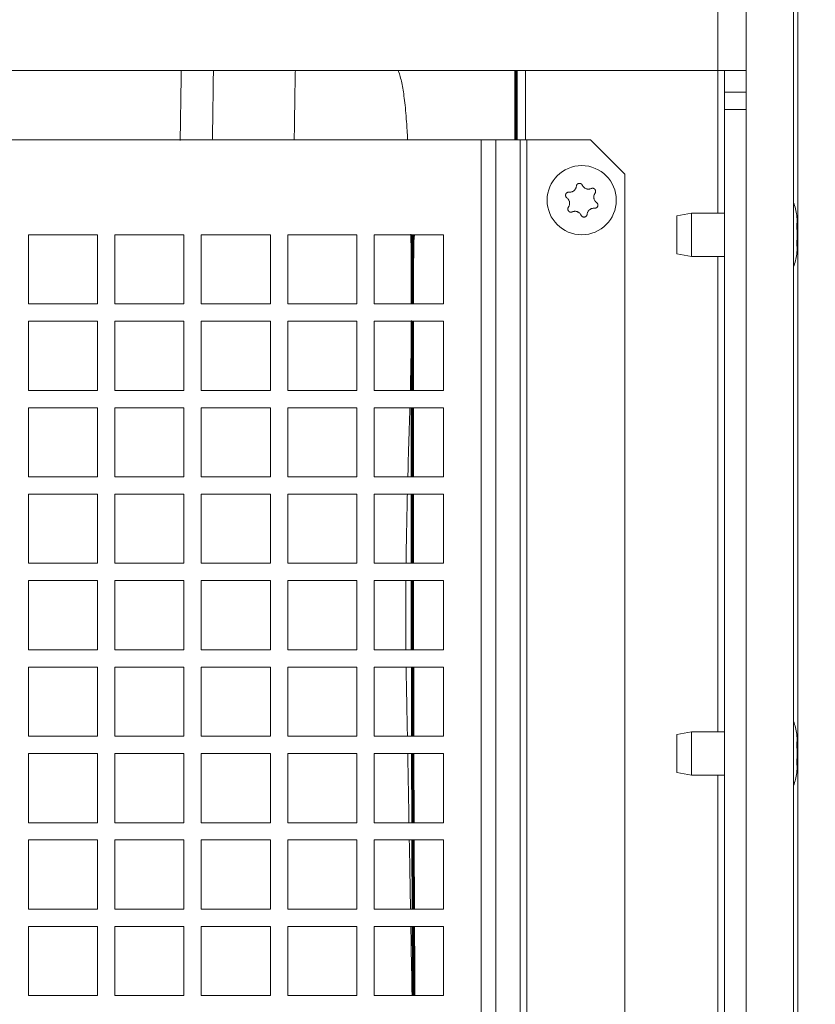
# Model space of a CAD drawing. Units: millimetres. Extents: x 0 to 420, y 0 to 297.
# Drawn here: x 317 to 335, y 209 to 232 of the extents above; entities that cross this region are included whole.
import ezdxf

# ---------------------------------------------------------------- set-up
doc = ezdxf.new("R2010")
doc.units = ezdxf.units.MM
doc.layers.add('1', color=7, linetype='Continuous', true_color=0xffffff)
doc.styles.add('ideas_simplex', font='simplex.shx')
doc.dimstyles.get("Standard").update_dxf_attribs({"dimtxt": 0.18, "dimasz": 0.18, "dimexe": 0.18, "dimexo": 0.0625, "dimgap": 0.09, "dimtad": 0, "dimtih": 1, "dimtoh": 1, "dimdec": 4, "dimzin": 0, "dimdsep": 46, "dimtxsty": 'Standard', "dimcen": 0.09, "dimadec": 0, "dimazin": 0, "dimtfac": 1, "dimtdec": 4, "dimtofl": 0, "dimtmove": 0, "dimatfit": 3, "dimfxl": 1, "dimtolj": 1, "dimtzin": 0, "dimarcsym": 0})

# ---------------------------------------------------------------- blocks, each defined once
blk = doc.blocks.new('_U16')
at = {"layer": '1', "color": 18, "lineweight": 13}
for p, q in [((328.898238, 271.901363), (363.076437, 271.901363)), ((361.076437, 271.901363), (361.076437, 230.051146)), ((361.076437, 183.200929), (361.076437, 225.051146)), ((334.248066, 183.200929), (363.076437, 183.200929))]:
    blk.add_line(p, q, dxfattribs=at)
at = {"layer": '1', "color": 18, "lineweight": 70}
for points in [[(361.076437, 271.901363), (361.605418, 268.901365), (360.547457, 268.901361)], [(361.076437, 183.200929), (360.547457, 186.200927), (361.605418, 186.200931)]]:
    blk.add_solid(points, dxfattribs=at)
at = {"layer": '1', "color": 18, "linetype": 'Continuous', "lineweight": 13, "insert": (357.982437, 225.974479), "char_height": 2, "attachment_point": 7, "line_spacing_factor": 1.204819, "style": 'ideas_simplex'}
blk.add_mtext('\\W1.1541;444', dxfattribs=at)

msp = doc.modelspace()

# ---------------------------------------------------------------- linework, layer by layer
at = {"layer": '1', "color": 155, "linetype": 'Continuous', "lineweight": 18}
for p, q in [((334.548, 250.601), (334.548, 201.501)), ((333.348, 239.001), (333.348, 201.501)), ((334.448, 201.501), (334.448, 239.001)), ((334.548, 230.75), (334.548, 230.75)), ((334.548, 230), (334.548, 230.75)), ((308.398, 230.6), (332.698, 230.6)), ((328.248, 228.998), (328.248, 230.6)), ((332.698, 230.6), (333.348, 230.6)), ((332.848, 230.1), (332.848, 230.6)), ((332.848, 229.7), (332.848, 230.1)), ((332.848, 230.1), (333.348, 230.1)), ((334.548, 229.25), (334.548, 230)), ((332.848, 206.108), (332.848, 229.7)), ((333.348, 229.7), (332.848, 229.7)), ((334.548, 229.25), (334.548, 229.25)), ((334.548, 228.6), (334.548, 229.25)), ((313.876, 228.999), (327.218, 228.999)), ((327.218, 228.999), (327.563, 228.999)), ((328.126, 228.999), (327.563, 228.999)), ((328.274, 228.999), (328.126, 228.999)), ((329.748, 228.999), (328.274, 228.999)), ((330.548, 228.199), (329.748, 228.999)), ((334.548, 227.85), (334.548, 228.6)), ((330.548, 202.299), (330.548, 228.199)), ((333.348, 228.206), (333.348, 228.201)), ((334.548, 227.85), (334.548, 227.85)), ((332.088, 227.3), (331.748, 227.24)), ((331.748, 226.36), (331.748, 227.24)), ((332.848, 227.3), (332.088, 227.3)), ((332.088, 226.3), (332.088, 227.3)), ((334.521, 227.058), (334.53, 227.058)), ((316.747, 226.799), (318.347, 226.799)), ((316.747, 225.199), (316.747, 226.799)), ((318.347, 226.799), (318.347, 225.199)), ((318.747, 226.799), (320.347, 226.799)), ((318.747, 225.199), (318.747, 226.799)), ((320.347, 226.799), (320.347, 225.199)), ((320.747, 226.799), (322.347, 226.799)), ((320.747, 225.199), (320.747, 226.799)), ((322.347, 226.799), (322.347, 225.199)), ((322.747, 226.799), (324.347, 226.799)), ((322.747, 225.199), (322.747, 226.799)), ((324.347, 226.799), (324.347, 225.199)), ((324.747, 225.199), (324.747, 226.799)), ((324.747, 226.799), (326.347, 226.799)), ((326.347, 226.799), (326.347, 225.199)), ((334.53, 226.542), (334.521, 226.542)), ((334.527, 226.536), (334.531, 226.542)), ((331.748, 226.36), (332.088, 226.3)), ((332.088, 226.3), (332.848, 226.3)), ((318.347, 225.199), (316.747, 225.199)), ((320.347, 225.199), (318.747, 225.199)), ((322.347, 225.199), (320.747, 225.199)), ((324.347, 225.199), (322.747, 225.199)), ((326.347, 225.199), (324.747, 225.199)), ((316.747, 224.799), (318.347, 224.799)), ((316.747, 223.199), (316.747, 224.799)), ((318.347, 224.799), (318.347, 223.199)), ((318.747, 224.799), (320.347, 224.799)), ((318.747, 223.199), (318.747, 224.799)), ((320.347, 224.799), (320.347, 223.199)), ((320.747, 223.199), (320.747, 224.799)), ((320.747, 224.799), (322.347, 224.799)), ((322.347, 224.799), (322.347, 223.199)), ((322.747, 223.199), (322.747, 224.799)), ((322.747, 224.799), (324.347, 224.799)), ((324.347, 224.799), (324.347, 223.199)), ((324.747, 223.199), (324.747, 224.799)), ((324.747, 224.799), (326.347, 224.799)), ((326.347, 224.799), (326.347, 223.199)), ((318.347, 223.199), (316.747, 223.199)), ((320.347, 223.199), (318.747, 223.199)), ((322.347, 223.199), (320.747, 223.199)), ((324.347, 223.199), (322.747, 223.199)), ((326.347, 223.199), (324.747, 223.199)), ((316.747, 221.199), (316.747, 222.799)), ((316.747, 222.799), (318.347, 222.799)), ((318.347, 222.799), (318.347, 221.199)), ((318.747, 222.799), (320.347, 222.799)), ((318.747, 221.199), (318.747, 222.799)), ((320.347, 222.799), (320.347, 221.199)), ((320.747, 221.199), (320.747, 222.799)), ((320.747, 222.799), (322.347, 222.799)), ((322.347, 222.799), (322.347, 221.199)), ((322.747, 221.199), (322.747, 222.799)), ((322.747, 222.799), (324.347, 222.799)), ((324.347, 222.799), (324.347, 221.199)), ((324.747, 222.799), (326.347, 222.799)), ((324.747, 221.199), (324.747, 222.799)), ((326.347, 222.799), (326.347, 221.199)), ((334.548, 222.35), (334.548, 222.35)), ((334.548, 221.6), (334.548, 222.35)), ((334.548, 220.85), (334.548, 221.6)), ((318.347, 221.199), (316.747, 221.199)), ((320.347, 221.199), (318.747, 221.199)), ((322.347, 221.199), (320.747, 221.199)), ((324.347, 221.199), (322.747, 221.199)), ((326.347, 221.199), (324.747, 221.199)), ((316.747, 219.199), (316.747, 220.799)), ((316.747, 220.799), (318.347, 220.799)), ((318.347, 220.799), (318.347, 219.199)), ((318.747, 219.199), (318.747, 220.799)), ((318.747, 220.799), (320.347, 220.799)), ((320.347, 220.799), (320.347, 219.199)), ((320.747, 219.199), (320.747, 220.799)), ((320.747, 220.799), (322.347, 220.799)), ((322.347, 220.799), (322.347, 219.199)), ((322.747, 219.199), (322.747, 220.799)), ((322.747, 220.799), (324.347, 220.799)), ((324.347, 220.799), (324.347, 219.199)), ((324.747, 219.199), (324.747, 220.799)), ((324.747, 220.799), (326.347, 220.799)), ((326.347, 220.799), (326.347, 219.199)), ((334.548, 220.85), (334.548, 220.85)), ((334.548, 220.75), (334.548, 220.75)), ((334.548, 220), (334.548, 220.75)), ((334.548, 219.25), (334.548, 220)), ((318.347, 219.199), (316.747, 219.199)), ((320.347, 219.199), (318.747, 219.199)), ((322.347, 219.199), (320.747, 219.199)), ((324.347, 219.199), (322.747, 219.199)), ((326.347, 219.199), (324.747, 219.199)), ((334.548, 219.25), (334.548, 219.25)), ((316.747, 217.199), (316.747, 218.799)), ((316.747, 218.799), (318.347, 218.799)), ((318.347, 218.799), (318.347, 217.199)), ((318.747, 217.199), (318.747, 218.799)), ((318.747, 218.799), (320.347, 218.799)), ((320.347, 218.799), (320.347, 217.199)), ((320.747, 218.799), (322.347, 218.799)), ((320.747, 217.199), (320.747, 218.799)), ((322.347, 218.799), (322.347, 217.199)), ((322.747, 217.199), (322.747, 218.799)), ((322.747, 218.799), (324.347, 218.799)), ((324.347, 218.799), (324.347, 217.199)), ((324.747, 217.199), (324.747, 218.799)), ((324.747, 218.799), (326.347, 218.799)), ((326.347, 218.799), (326.347, 217.199)), ((318.347, 217.199), (316.747, 217.199)), ((320.347, 217.199), (318.747, 217.199)), ((322.347, 217.199), (320.747, 217.199)), ((324.347, 217.199), (322.747, 217.199)), ((326.347, 217.199), (324.747, 217.199)), ((333.348, 217.206), (333.348, 217.201)), ((316.747, 216.799), (318.347, 216.799)), ((316.747, 215.199), (316.747, 216.799)), ((318.347, 216.799), (318.347, 215.199)), ((318.747, 216.799), (320.347, 216.799)), ((318.747, 215.199), (318.747, 216.799)), ((320.347, 216.799), (320.347, 215.199)), ((320.747, 215.199), (320.747, 216.799)), ((320.747, 216.799), (322.347, 216.799)), ((322.347, 216.799), (322.347, 215.199)), ((322.747, 215.199), (322.747, 216.799)), ((322.747, 216.799), (324.347, 216.799)), ((324.347, 216.799), (324.347, 215.199)), ((324.747, 215.199), (324.747, 216.799)), ((324.747, 216.799), (326.347, 216.799)), ((326.347, 216.799), (326.347, 215.199)), ((332.088, 215.3), (331.748, 215.24)), ((332.848, 215.3), (332.088, 215.3)), ((332.088, 214.3), (332.088, 215.3)), ((334.548, 215.35), (334.548, 215.35)), ((334.548, 214.6), (334.548, 215.35)), ((318.347, 215.199), (316.747, 215.199)), ((320.347, 215.199), (318.747, 215.199)), ((322.347, 215.199), (320.747, 215.199)), ((324.347, 215.199), (322.747, 215.199)), ((326.347, 215.199), (324.747, 215.199)), ((331.748, 214.36), (331.748, 215.24)), ((334.521, 215.058), (334.53, 215.058)), ((316.747, 213.199), (316.747, 214.799)), ((316.747, 214.799), (318.347, 214.799)), ((318.347, 214.799), (318.347, 213.199)), ((318.747, 214.799), (320.347, 214.799)), ((318.747, 213.199), (318.747, 214.799)), ((320.347, 214.799), (320.347, 213.199)), ((320.747, 213.199), (320.747, 214.799)), ((320.747, 214.799), (322.347, 214.799)), ((322.347, 214.799), (322.347, 213.199)), ((322.747, 213.199), (322.747, 214.799)), ((322.747, 214.799), (324.347, 214.799)), ((324.347, 214.799), (324.347, 213.199)), ((324.747, 213.199), (324.747, 214.799)), ((324.747, 214.799), (326.347, 214.799)), ((326.347, 214.799), (326.347, 213.199)), ((334.548, 213.85), (334.548, 214.6)), ((331.748, 214.36), (332.088, 214.3)), ((334.53, 214.542), (334.521, 214.542)), ((334.527, 214.536), (334.531, 214.542)), ((332.088, 214.3), (332.848, 214.3)), ((334.548, 213.85), (334.548, 213.85)), ((318.347, 213.199), (316.747, 213.199)), ((320.347, 213.199), (318.747, 213.199)), ((322.347, 213.199), (320.747, 213.199)), ((324.347, 213.199), (322.747, 213.199)), ((326.347, 213.199), (324.747, 213.199)), ((316.747, 211.199), (316.747, 212.799)), ((316.747, 212.799), (318.347, 212.799)), ((318.347, 212.799), (318.347, 211.199)), ((318.747, 211.199), (318.747, 212.799)), ((318.747, 212.799), (320.347, 212.799)), ((320.347, 212.799), (320.347, 211.199)), ((320.747, 211.199), (320.747, 212.799)), ((320.747, 212.799), (322.347, 212.799)), ((322.347, 212.799), (322.347, 211.199)), ((322.747, 211.199), (322.747, 212.799)), ((322.747, 212.799), (324.347, 212.799)), ((324.347, 212.799), (324.347, 211.199)), ((324.747, 211.199), (324.747, 212.799)), ((324.747, 212.799), (326.347, 212.799)), ((326.347, 212.799), (326.347, 211.199)), ((318.347, 211.199), (316.747, 211.199)), ((320.347, 211.199), (318.747, 211.199)), ((322.347, 211.199), (320.747, 211.199)), ((324.347, 211.199), (322.747, 211.199)), ((326.347, 211.199), (324.747, 211.199)), ((333.348, 211.206), (333.348, 211.201)), ((316.747, 210.799), (318.347, 210.799)), ((316.747, 209.199), (316.747, 210.799)), ((318.347, 210.799), (318.347, 209.199)), ((318.747, 209.199), (318.747, 210.799)), ((318.747, 210.799), (320.347, 210.799)), ((320.347, 210.799), (320.347, 209.199)), ((320.747, 209.199), (320.747, 210.799)), ((320.747, 210.799), (322.347, 210.799)), ((322.347, 210.799), (322.347, 209.199)), ((322.747, 209.199), (322.747, 210.799)), ((322.747, 210.799), (324.347, 210.799)), ((324.347, 210.799), (324.347, 209.199)), ((324.747, 209.199), (324.747, 210.799)), ((324.747, 210.799), (326.347, 210.799)), ((326.347, 210.799), (326.347, 209.199)), ((334.548, 210.75), (334.548, 210.75)), ((334.548, 210), (334.548, 210.75)), ((334.548, 209.25), (334.548, 210)), ((318.347, 209.199), (316.747, 209.199)), ((320.347, 209.199), (318.747, 209.199)), ((322.347, 209.199), (320.747, 209.199)), ((324.347, 209.199), (322.747, 209.199)), ((326.347, 209.199), (324.747, 209.199)), ((334.548, 209.25), (334.548, 209.25))]:
    msp.add_line(p, q, dxfattribs=at)
at = {"layer": '1', "color": 155, "linetype": 'Continuous', "lineweight": 13}
for p, q in [((332.698, 230.6), (332.698, 242.18)), ((332.698, 230.6), (332.698, 227.3)), ((327.218, 201.499), (327.218, 228.999)), ((327.563, 228.999), (327.563, 201.499)), ((328.126, 228.999), (328.126, 201.499)), ((328.274, 201.499), (328.274, 228.999)), ((332.698, 226.3), (332.698, 215.3)), ((334.527, 215.064), (334.523, 215.064)), ((332.698, 214.3), (332.698, 203.3))]:
    msp.add_line(p, q, dxfattribs=at)
at = {"layer": '1', "color": 155, "linetype": 'Continuous', "lineweight": 18}
msp.add_circle((329.547, 227.599), 0.8, dxfattribs=at)
for centre, start, end in [((332.838, 227), 8.4225, 18.721), ((332.838, 226.6), 341.2789, 351.5889), ((332.838, 215), 8.4225, 18.721), ((332.838, 214.6), 341.2789, 351.5889)]:
    msp.add_arc(centre, 1.7, start, end, dxfattribs=at)
for points, knots in [([(320.283, 230.596), (320.282, 230.531), (320.28, 230.352), (320.276, 230.037), (320.27, 229.633), (320.264, 229.268), (320.26, 229.058), (320.258, 228.981)], [0, 0, 0, 0, 0.100233, 0.276696, 0.510184, 0.803674, 1, 1, 1, 1]), ([(321.003, 228.991), (321.006, 229.104), (321.011, 229.358), (321.017, 229.77), (321.023, 230.162), (321.026, 230.431), (321.028, 230.57), (321.028, 230.597)], [0, 0, 0, 0, 0.287947, 0.566956, 0.783831, 0.95798, 1, 1, 1, 1]), ([(322.898, 229.004), (322.899, 229.12), (322.904, 229.497), (322.912, 230.04), (322.92, 230.444), (322.924, 230.605)], [0, 0, 0, 0, 0.20423, 0.66952, 1, 1, 1, 1]), ([(325.521, 229.01), (325.513, 229.152), (325.492, 229.485), (325.452, 229.923), (325.396, 230.281), (325.344, 230.484), (325.311, 230.585), (325.307, 230.598)], [0, 0, 0, 0, 0.182378, 0.452211, 0.712758, 0.963861, 1, 1, 1, 1]), ([(329.253, 227.785), (329.249, 227.785), (329.241, 227.785), (329.233, 227.784), (329.228, 227.783), (329.226, 227.782), (329.222, 227.781), (329.22, 227.78), (329.215, 227.778), (329.211, 227.776), (329.206, 227.773), (329.204, 227.772), (329.201, 227.77), (329.2, 227.769), (329.195, 227.765), (329.192, 227.762), (329.189, 227.757), (329.187, 227.756), (329.185, 227.752), (329.184, 227.751), (329.181, 227.746), (329.179, 227.742), (329.177, 227.736), (329.177, 227.735), (329.175, 227.731), (329.175, 227.729), (329.174, 227.723), (329.173, 227.719), (329.173, 227.713), (329.173, 227.711), (329.173, 227.707), (329.174, 227.705), (329.174, 227.699), (329.175, 227.695), (329.177, 227.69), (329.178, 227.688), (329.179, 227.684), (329.18, 227.682), (329.182, 227.677), (329.184, 227.674), (329.188, 227.669), (329.189, 227.667), (329.192, 227.664), (329.193, 227.663), (329.197, 227.659), (329.2, 227.656), (329.203, 227.654)], [0, 0, 0, 0, 0.0625, 0.125, 0.125, 0.15625, 0.15625, 0.1875, 0.1875, 0.25, 0.25, 0.28125, 0.28125, 0.3125, 0.3125, 0.375, 0.375, 0.40625, 0.40625, 0.4375, 0.4375, 0.5, 0.5, 0.53125, 0.53125, 0.5625, 0.5625, 0.625, 0.625, 0.65625, 0.65625, 0.6875, 0.6875, 0.75, 0.75, 0.78125, 0.78125, 0.8125, 0.8125, 0.875, 0.875, 0.90625, 0.90625, 0.9375, 0.9375, 1, 1, 1, 1]), ([(329.423, 227.924), (329.422, 227.914), (329.42, 227.904), (329.416, 227.89), (329.414, 227.885), (329.411, 227.878), (329.41, 227.875), (329.408, 227.871), (329.407, 227.868), (329.401, 227.857), (329.395, 227.849), (329.387, 227.839), (329.385, 227.837), (329.382, 227.833), (329.38, 227.831), (329.375, 227.826), (329.371, 227.822), (329.359, 227.813), (329.35, 227.807), (329.337, 227.8), (329.332, 227.798), (329.325, 227.795), (329.323, 227.794), (329.318, 227.792), (329.316, 227.791), (329.303, 227.788), (329.294, 227.786), (329.281, 227.785), (329.278, 227.784), (329.273, 227.784), (329.271, 227.784), (329.263, 227.784), (329.258, 227.784), (329.253, 227.785)], [0, 0, 0, 0, 0.125, 0.125, 0.1875, 0.1875, 0.21875, 0.21875, 0.25, 0.25, 0.375, 0.375, 0.40625, 0.40625, 0.4375, 0.4375, 0.5, 0.5, 0.625, 0.625, 0.6875, 0.6875, 0.71875, 0.71875, 0.75, 0.75, 0.875, 0.875, 0.90625, 0.90625, 0.9375, 0.9375, 1, 1, 1, 1]), ([(329.561, 227.947), (329.56, 227.95), (329.556, 227.957), (329.551, 227.963), (329.547, 227.968), (329.546, 227.969), (329.543, 227.972), (329.541, 227.973), (329.536, 227.977), (329.533, 227.979), (329.528, 227.982), (329.526, 227.983), (329.522, 227.984), (329.521, 227.985), (329.515, 227.987), (329.511, 227.988), (329.505, 227.989), (329.503, 227.989), (329.499, 227.989), (329.497, 227.989), (329.491, 227.989), (329.488, 227.989), (329.482, 227.988), (329.48, 227.988), (329.476, 227.987), (329.474, 227.986), (329.468, 227.984), (329.465, 227.983), (329.459, 227.98), (329.458, 227.979), (329.454, 227.977), (329.453, 227.976), (329.448, 227.972), (329.445, 227.969), (329.441, 227.965), (329.44, 227.964), (329.437, 227.96), (329.436, 227.959), (329.433, 227.954), (329.431, 227.951), (329.428, 227.945), (329.428, 227.943), (329.426, 227.94), (329.426, 227.938), (329.424, 227.932), (329.423, 227.928), (329.423, 227.924)], [0, 0, 0, 0, 0.0625, 0.125, 0.125, 0.15625, 0.15625, 0.1875, 0.1875, 0.25, 0.25, 0.28125, 0.28125, 0.3125, 0.3125, 0.375, 0.375, 0.40625, 0.40625, 0.4375, 0.4375, 0.5, 0.5, 0.53125, 0.53125, 0.5625, 0.5625, 0.625, 0.625, 0.65625, 0.65625, 0.6875, 0.6875, 0.75, 0.75, 0.78125, 0.78125, 0.8125, 0.8125, 0.875, 0.875, 0.90625, 0.90625, 0.9375, 0.9375, 1, 1, 1, 1]), ([(329.767, 227.869), (329.758, 227.865), (329.748, 227.862), (329.733, 227.858), (329.728, 227.857), (329.721, 227.856), (329.718, 227.856), (329.713, 227.856), (329.711, 227.855), (329.698, 227.855), (329.688, 227.856), (329.675, 227.858), (329.673, 227.858), (329.668, 227.859), (329.665, 227.86), (329.658, 227.862), (329.653, 227.863), (329.638, 227.869), (329.629, 227.873), (329.616, 227.882), (329.612, 227.884), (329.606, 227.889), (329.604, 227.891), (329.6, 227.894), (329.598, 227.896), (329.589, 227.904), (329.582, 227.912), (329.575, 227.922), (329.574, 227.925), (329.571, 227.929), (329.57, 227.931), (329.566, 227.938), (329.563, 227.942), (329.561, 227.947)], [0, 0, 0, 0, 0.125, 0.125, 0.1875, 0.1875, 0.21875, 0.21875, 0.25, 0.25, 0.375, 0.375, 0.40625, 0.40625, 0.4375, 0.4375, 0.5, 0.5, 0.625, 0.625, 0.6875, 0.6875, 0.71875, 0.71875, 0.75, 0.75, 0.875, 0.875, 0.90625, 0.90625, 0.9375, 0.9375, 1, 1, 1, 1]), ([(329.856, 227.761), (329.858, 227.764), (329.862, 227.771), (329.865, 227.778), (329.867, 227.784), (329.867, 227.786), (329.868, 227.789), (329.869, 227.791), (329.869, 227.797), (329.87, 227.801), (329.869, 227.807), (329.869, 227.809), (329.869, 227.813), (329.868, 227.815), (329.867, 227.821), (329.866, 227.825), (329.864, 227.83), (329.863, 227.832), (329.862, 227.836), (329.861, 227.837), (329.858, 227.843), (329.856, 227.846), (329.852, 227.85), (329.85, 227.852), (329.848, 227.855), (329.846, 227.856), (329.842, 227.86), (329.839, 227.862), (329.834, 227.866), (329.832, 227.867), (329.828, 227.868), (329.827, 227.869), (329.821, 227.871), (329.817, 227.873), (329.812, 227.874), (329.81, 227.874), (329.806, 227.875), (329.804, 227.875), (329.798, 227.876), (329.794, 227.876), (329.788, 227.875), (329.786, 227.875), (329.782, 227.874), (329.78, 227.874), (329.774, 227.872), (329.771, 227.871), (329.767, 227.869)], [0, 0, 0, 0, 0.0625, 0.125, 0.125, 0.15625, 0.15625, 0.1875, 0.1875, 0.25, 0.25, 0.28125, 0.28125, 0.3125, 0.3125, 0.375, 0.375, 0.40625, 0.40625, 0.4375, 0.4375, 0.5, 0.5, 0.53125, 0.53125, 0.5625, 0.5625, 0.625, 0.625, 0.65625, 0.65625, 0.6875, 0.6875, 0.75, 0.75, 0.78125, 0.78125, 0.8125, 0.8125, 0.875, 0.875, 0.90625, 0.90625, 0.9375, 0.9375, 1, 1, 1, 1]), ([(329.203, 227.654), (329.212, 227.648), (329.219, 227.641), (329.23, 227.63), (329.233, 227.626), (329.238, 227.62), (329.239, 227.618), (329.242, 227.614), (329.243, 227.612), (329.25, 227.601), (329.255, 227.592), (329.259, 227.58), (329.26, 227.577), (329.262, 227.573), (329.262, 227.57), (329.264, 227.563), (329.265, 227.558), (329.268, 227.542), (329.268, 227.532), (329.268, 227.517), (329.268, 227.512), (329.267, 227.504), (329.266, 227.502), (329.265, 227.497), (329.265, 227.494), (329.262, 227.482), (329.258, 227.472), (329.253, 227.461), (329.252, 227.459), (329.25, 227.454), (329.249, 227.452), (329.245, 227.445), (329.242, 227.441), (329.239, 227.437)], [0, 0, 0, 0, 0.125, 0.125, 0.1875, 0.1875, 0.21875, 0.21875, 0.25, 0.25, 0.375, 0.375, 0.40625, 0.40625, 0.4375, 0.4375, 0.5, 0.5, 0.625, 0.625, 0.6875, 0.6875, 0.71875, 0.71875, 0.75, 0.75, 0.875, 0.875, 0.90625, 0.90625, 0.9375, 0.9375, 1, 1, 1, 1]), ([(329.891, 227.544), (329.883, 227.55), (329.876, 227.556), (329.865, 227.567), (329.862, 227.571), (329.857, 227.577), (329.856, 227.579), (329.853, 227.584), (329.851, 227.586), (329.845, 227.596), (329.84, 227.606), (329.836, 227.617), (329.835, 227.62), (329.833, 227.625), (329.833, 227.627), (329.831, 227.635), (329.829, 227.64), (329.827, 227.655), (329.826, 227.665), (329.827, 227.68), (329.827, 227.685), (329.828, 227.693), (329.829, 227.696), (329.83, 227.701), (329.83, 227.703), (329.833, 227.715), (329.836, 227.725), (329.842, 227.737), (329.843, 227.739), (329.845, 227.743), (329.846, 227.746), (329.85, 227.752), (329.853, 227.757), (329.856, 227.761)], [0, 0, 0, 0, 0.125, 0.125, 0.1875, 0.1875, 0.21875, 0.21875, 0.25, 0.25, 0.375, 0.375, 0.40625, 0.40625, 0.4375, 0.4375, 0.5, 0.5, 0.625, 0.625, 0.6875, 0.6875, 0.71875, 0.71875, 0.75, 0.75, 0.875, 0.875, 0.90625, 0.90625, 0.9375, 0.9375, 1, 1, 1, 1]), ([(329.239, 227.437), (329.237, 227.433), (329.233, 227.427), (329.23, 227.419), (329.228, 227.414), (329.227, 227.412), (329.227, 227.408), (329.226, 227.406), (329.225, 227.4), (329.225, 227.396), (329.225, 227.39), (329.226, 227.388), (329.226, 227.384), (329.226, 227.382), (329.227, 227.377), (329.229, 227.373), (329.231, 227.367), (329.231, 227.365), (329.233, 227.362), (329.234, 227.36), (329.237, 227.355), (329.239, 227.352), (329.243, 227.347), (329.244, 227.345), (329.247, 227.343), (329.249, 227.341), (329.253, 227.337), (329.256, 227.335), (329.261, 227.332), (329.263, 227.331), (329.267, 227.329), (329.268, 227.328), (329.274, 227.326), (329.278, 227.325), (329.283, 227.323), (329.285, 227.323), (329.289, 227.322), (329.291, 227.322), (329.297, 227.322), (329.301, 227.322), (329.307, 227.322), (329.309, 227.323), (329.313, 227.323), (329.315, 227.324), (329.32, 227.325), (329.324, 227.327), (329.328, 227.328)], [0, 0, 0, 0, 0.0625, 0.125, 0.125, 0.15625, 0.15625, 0.1875, 0.1875, 0.25, 0.25, 0.28125, 0.28125, 0.3125, 0.3125, 0.375, 0.375, 0.40625, 0.40625, 0.4375, 0.4375, 0.5, 0.5, 0.53125, 0.53125, 0.5625, 0.5625, 0.625, 0.625, 0.65625, 0.65625, 0.6875, 0.6875, 0.75, 0.75, 0.78125, 0.78125, 0.8125, 0.8125, 0.875, 0.875, 0.90625, 0.90625, 0.9375, 0.9375, 1, 1, 1, 1]), ([(329.328, 227.328), (329.337, 227.333), (329.347, 227.336), (329.361, 227.339), (329.366, 227.34), (329.374, 227.341), (329.376, 227.341), (329.382, 227.342), (329.384, 227.342), (329.397, 227.342), (329.407, 227.342), (329.42, 227.34), (329.422, 227.339), (329.427, 227.338), (329.43, 227.337), (329.437, 227.335), (329.442, 227.334), (329.456, 227.328), (329.465, 227.324), (329.478, 227.316), (329.483, 227.313), (329.489, 227.308), (329.491, 227.307), (329.495, 227.303), (329.496, 227.302), (329.506, 227.293), (329.512, 227.285), (329.52, 227.275), (329.521, 227.273), (329.524, 227.269), (329.525, 227.266), (329.529, 227.26), (329.531, 227.255), (329.534, 227.251)], [0, 0, 0, 0, 0.125, 0.125, 0.1875, 0.1875, 0.21875, 0.21875, 0.25, 0.25, 0.375, 0.375, 0.40625, 0.40625, 0.4375, 0.4375, 0.5, 0.5, 0.625, 0.625, 0.6875, 0.6875, 0.71875, 0.71875, 0.75, 0.75, 0.875, 0.875, 0.90625, 0.90625, 0.9375, 0.9375, 1, 1, 1, 1]), ([(329.672, 227.273), (329.673, 227.283), (329.675, 227.293), (329.679, 227.308), (329.681, 227.313), (329.684, 227.32), (329.685, 227.322), (329.687, 227.327), (329.688, 227.329), (329.694, 227.34), (329.7, 227.349), (329.708, 227.358), (329.709, 227.36), (329.713, 227.364), (329.715, 227.366), (329.72, 227.371), (329.724, 227.375), (329.736, 227.385), (329.744, 227.39), (329.758, 227.397), (329.762, 227.4), (329.77, 227.403), (329.772, 227.404), (329.777, 227.405), (329.779, 227.406), (329.791, 227.41), (329.801, 227.412), (329.814, 227.413), (329.816, 227.413), (329.822, 227.413), (329.824, 227.413), (329.832, 227.413), (329.837, 227.413), (329.842, 227.413)], [0, 0, 0, 0, 0.125, 0.125, 0.1875, 0.1875, 0.21875, 0.21875, 0.25, 0.25, 0.375, 0.375, 0.40625, 0.40625, 0.4375, 0.4375, 0.5, 0.5, 0.625, 0.625, 0.6875, 0.6875, 0.71875, 0.71875, 0.75, 0.75, 0.875, 0.875, 0.90625, 0.90625, 0.9375, 0.9375, 1, 1, 1, 1]), ([(329.842, 227.413), (329.846, 227.412), (329.854, 227.412), (329.862, 227.413), (329.867, 227.415), (329.869, 227.415), (329.873, 227.416), (329.875, 227.417), (329.88, 227.419), (329.884, 227.421), (329.889, 227.424), (329.891, 227.425), (329.894, 227.428), (329.895, 227.429), (329.9, 227.433), (329.902, 227.436), (329.906, 227.44), (329.907, 227.442), (329.91, 227.445), (329.911, 227.447), (329.914, 227.452), (329.915, 227.455), (329.918, 227.461), (329.918, 227.463), (329.919, 227.467), (329.92, 227.469), (329.921, 227.474), (329.921, 227.478), (329.922, 227.484), (329.922, 227.486), (329.921, 227.49), (329.921, 227.492), (329.92, 227.498), (329.92, 227.502), (329.918, 227.508), (329.917, 227.51), (329.916, 227.513), (329.915, 227.515), (329.912, 227.52), (329.91, 227.524), (329.907, 227.529), (329.906, 227.53), (329.903, 227.533), (329.902, 227.535), (329.898, 227.539), (329.895, 227.541), (329.891, 227.544)], [0, 0, 0, 0, 0.0625, 0.125, 0.125, 0.15625, 0.15625, 0.1875, 0.1875, 0.25, 0.25, 0.28125, 0.28125, 0.3125, 0.3125, 0.375, 0.375, 0.40625, 0.40625, 0.4375, 0.4375, 0.5, 0.5, 0.53125, 0.53125, 0.5625, 0.5625, 0.625, 0.625, 0.65625, 0.65625, 0.6875, 0.6875, 0.75, 0.75, 0.78125, 0.78125, 0.8125, 0.8125, 0.875, 0.875, 0.90625, 0.90625, 0.9375, 0.9375, 1, 1, 1, 1]), ([(329.534, 227.251), (329.535, 227.247), (329.539, 227.24), (329.544, 227.234), (329.548, 227.23), (329.549, 227.228), (329.552, 227.226), (329.554, 227.224), (329.558, 227.221), (329.562, 227.219), (329.567, 227.216), (329.569, 227.215), (329.572, 227.213), (329.574, 227.213), (329.58, 227.211), (329.584, 227.21), (329.589, 227.209), (329.591, 227.208), (329.595, 227.208), (329.597, 227.208), (329.603, 227.208), (329.607, 227.208), (329.613, 227.209), (329.615, 227.21), (329.619, 227.211), (329.621, 227.211), (329.627, 227.213), (329.63, 227.215), (329.635, 227.217), (329.637, 227.218), (329.641, 227.221), (329.642, 227.222), (329.647, 227.225), (329.65, 227.228), (329.654, 227.232), (329.655, 227.234), (329.658, 227.237), (329.659, 227.239), (329.662, 227.243), (329.664, 227.247), (329.666, 227.252), (329.667, 227.254), (329.668, 227.258), (329.669, 227.26), (329.671, 227.265), (329.671, 227.269), (329.672, 227.273)], [0, 0, 0, 0, 0.0625, 0.125, 0.125, 0.15625, 0.15625, 0.1875, 0.1875, 0.25, 0.25, 0.28125, 0.28125, 0.3125, 0.3125, 0.375, 0.375, 0.40625, 0.40625, 0.4375, 0.4375, 0.5, 0.5, 0.53125, 0.53125, 0.5625, 0.5625, 0.625, 0.625, 0.65625, 0.65625, 0.6875, 0.6875, 0.75, 0.75, 0.78125, 0.78125, 0.8125, 0.8125, 0.875, 0.875, 0.90625, 0.90625, 0.9375, 0.9375, 1, 1, 1, 1]), ([(334.52, 227.25), (334.52, 227.25), (334.52, 227.25), (334.52, 227.25), (334.52, 227.25), (334.52, 227.249), (334.52, 227.249), (334.52, 227.248), (334.52, 227.247), (334.52, 227.245), (334.52, 227.244), (334.52, 227.242), (334.521, 227.241), (334.521, 227.238), (334.521, 227.235), (334.522, 227.231), (334.522, 227.23), (334.522, 227.227), (334.522, 227.225), (334.523, 227.22), (334.523, 227.217), (334.524, 227.211), (334.524, 227.209), (334.525, 227.205), (334.525, 227.203), (334.526, 227.197), (334.526, 227.192), (334.527, 227.188)], [0, 0, 0, 0, 0.001778, 0.001778, 0.064167, 0.064167, 0.126556, 0.126556, 0.251334, 0.251334, 0.313722, 0.313722, 0.376111, 0.376111, 0.500889, 0.500889, 0.563278, 0.563278, 0.625667, 0.625667, 0.750445, 0.750445, 0.812833, 0.812833, 0.875222, 0.875222, 1, 1, 1, 1]), ([(334.527, 227.188), (334.528, 227.177), (334.529, 227.166), (334.53, 227.151), (334.531, 227.146), (334.531, 227.138), (334.531, 227.136), (334.532, 227.131), (334.532, 227.129), (334.532, 227.117), (334.533, 227.109), (334.533, 227.1), (334.533, 227.098), (334.533, 227.094), (334.533, 227.092), (334.533, 227.087), (334.533, 227.084), (334.533, 227.076), (334.533, 227.071), (334.533, 227.066), (334.533, 227.065), (334.533, 227.064), (334.532, 227.062), (334.532, 227.059), (334.531, 227.058), (334.531, 227.058), (334.531, 227.058), (334.53, 227.058), (334.53, 227.058), (334.529, 227.059), (334.528, 227.061), (334.527, 227.064)], [0, 0, 0, 0, 0.125, 0.125, 0.1875, 0.1875, 0.21875, 0.21875, 0.25, 0.25, 0.375, 0.375, 0.40625, 0.40625, 0.4375, 0.4375, 0.5, 0.5, 0.625, 0.625, 0.65625, 0.65625, 0.6875, 0.75, 0.8125, 0.8125, 0.84375, 0.84375, 0.875, 0.875, 1, 1, 1, 1]), ([(334.524, 227.067), (334.524, 227.067), (334.524, 227.067), (334.524, 227.066), (334.523, 227.066), (334.523, 227.065), (334.523, 227.065), (334.522, 227.063), (334.522, 227.062), (334.521, 227.059), (334.521, 227.058), (334.521, 227.056), (334.521, 227.055), (334.52, 227.052), (334.52, 227.049), (334.52, 227.044), (334.52, 227.043), (334.52, 227.04), (334.52, 227.038), (334.52, 227.033), (334.52, 227.029), (334.52, 227.023), (334.52, 227.021), (334.52, 227.017), (334.52, 227.015), (334.52, 227.008), (334.52, 227.004), (334.52, 226.997), (334.52, 226.995), (334.52, 226.99), (334.521, 226.988), (334.521, 226.981), (334.521, 226.977), (334.522, 226.97), (334.522, 226.968), (334.522, 226.963), (334.522, 226.961), (334.523, 226.954), (334.523, 226.95), (334.524, 226.944), (334.524, 226.942), (334.525, 226.938), (334.525, 226.936), (334.526, 226.931), (334.526, 226.927), (334.527, 226.924)], [0, 0, 0, 0, 0.02695, 0.02695, 0.061702, 0.061702, 0.096454, 0.096454, 0.165957, 0.165957, 0.200709, 0.200709, 0.235461, 0.235461, 0.304964, 0.304964, 0.339716, 0.339716, 0.374468, 0.374468, 0.443971, 0.443971, 0.478723, 0.478723, 0.513475, 0.513475, 0.582979, 0.582979, 0.61773, 0.61773, 0.652482, 0.652482, 0.721986, 0.721986, 0.756738, 0.756738, 0.791489, 0.791489, 0.860993, 0.860993, 0.895745, 0.895745, 0.930496, 0.930496, 1, 1, 1, 1]), ([(334.527, 226.924), (334.528, 226.916), (334.529, 226.907), (334.53, 226.893), (334.531, 226.888), (334.531, 226.88), (334.531, 226.878), (334.532, 226.872), (334.532, 226.87), (334.532, 226.857), (334.533, 226.846), (334.533, 226.831), (334.533, 226.829), (334.533, 226.823), (334.533, 226.82), (334.533, 226.811), (334.533, 226.806), (334.533, 226.788), (334.533, 226.777), (334.533, 226.763), (334.533, 226.76), (334.533, 226.754), (334.532, 226.746), (334.532, 226.733), (334.531, 226.722), (334.531, 226.715), (334.531, 226.712), (334.53, 226.707), (334.53, 226.705), (334.529, 226.693), (334.528, 226.684), (334.527, 226.676)], [0, 0, 0, 0, 0.125, 0.125, 0.1875, 0.1875, 0.21875, 0.21875, 0.25, 0.25, 0.375, 0.375, 0.40625, 0.40625, 0.4375, 0.4375, 0.5, 0.5, 0.625, 0.625, 0.65625, 0.65625, 0.6875, 0.75, 0.8125, 0.8125, 0.84375, 0.84375, 0.875, 0.875, 1, 1, 1, 1]), ([(325.608, 225.211), (325.608, 225.364), (325.607, 225.915), (325.601, 226.443), (325.594, 226.811)], [0, 0, 0, 0, 0.274856, 1, 1, 1, 1]), ([(334.527, 226.676), (334.526, 226.672), (334.525, 226.666), (334.524, 226.658), (334.524, 226.652), (334.523, 226.649), (334.523, 226.645), (334.523, 226.643), (334.522, 226.637), (334.522, 226.632), (334.521, 226.625), (334.521, 226.623), (334.521, 226.619), (334.521, 226.616), (334.52, 226.609), (334.52, 226.605), (334.52, 226.598), (334.52, 226.596), (334.52, 226.592), (334.52, 226.589), (334.52, 226.583), (334.52, 226.579), (334.52, 226.573), (334.52, 226.571), (334.52, 226.567), (334.52, 226.565), (334.52, 226.56), (334.52, 226.557), (334.52, 226.552), (334.52, 226.551), (334.52, 226.548), (334.521, 226.547), (334.521, 226.543), (334.521, 226.541), (334.522, 226.539), (334.522, 226.538), (334.522, 226.536), (334.522, 226.536), (334.523, 226.534), (334.523, 226.534), (334.524, 226.533), (334.524, 226.533), (334.525, 226.533), (334.525, 226.533), (334.526, 226.534), (334.526, 226.535), (334.527, 226.536)], [0, 0, 0, 0, 0.0625, 0.125, 0.125, 0.15625, 0.15625, 0.1875, 0.1875, 0.25, 0.25, 0.28125, 0.28125, 0.3125, 0.3125, 0.375, 0.375, 0.40625, 0.40625, 0.4375, 0.4375, 0.5, 0.5, 0.53125, 0.53125, 0.5625, 0.5625, 0.625, 0.625, 0.65625, 0.65625, 0.6875, 0.6875, 0.75, 0.75, 0.78125, 0.78125, 0.8125, 0.8125, 0.875, 0.875, 0.90625, 0.90625, 0.9375, 0.9375, 1, 1, 1, 1]), ([(334.527, 226.412), (334.526, 226.407), (334.525, 226.399), (334.524, 226.391), (334.524, 226.385), (334.523, 226.383), (334.523, 226.38), (334.523, 226.378), (334.522, 226.373), (334.522, 226.37), (334.521, 226.366), (334.521, 226.364), (334.521, 226.362), (334.521, 226.361), (334.52, 226.358), (334.52, 226.356), (334.52, 226.354), (334.52, 226.353), (334.52, 226.352), (334.52, 226.351), (334.52, 226.35), (334.52, 226.35), (334.52, 226.35)], [0, 0, 0, 0, 0.125325, 0.25065, 0.25065, 0.313313, 0.313313, 0.375975, 0.375975, 0.5013, 0.5013, 0.563963, 0.563963, 0.626625, 0.626625, 0.75195, 0.75195, 0.814613, 0.814613, 0.877275, 0.877275, 1, 1, 1, 1]), ([(334.531, 226.541), (334.531, 226.541), (334.531, 226.541), (334.532, 226.541), (334.532, 226.541), (334.532, 226.539), (334.533, 226.536), (334.533, 226.532), (334.533, 226.531), (334.533, 226.529), (334.533, 226.528), (334.533, 226.524), (334.533, 226.521), (334.533, 226.513), (334.533, 226.506), (334.533, 226.497), (334.533, 226.495), (334.533, 226.491), (334.532, 226.484), (334.532, 226.473), (334.531, 226.464), (334.531, 226.457), (334.531, 226.454), (334.53, 226.449), (334.53, 226.447), (334.529, 226.434), (334.528, 226.423), (334.527, 226.412)], [0, 0, 0, 0, 0.006774, 0.006774, 0.046503, 0.046503, 0.205419, 0.205419, 0.245148, 0.245148, 0.284877, 0.284877, 0.364335, 0.364335, 0.523251, 0.523251, 0.56298, 0.56298, 0.60271, 0.682168, 0.761626, 0.761626, 0.801355, 0.801355, 0.841084, 0.841084, 1, 1, 1, 1]), ([(325.583, 223.2), (325.59, 223.467), (325.601, 224.014), (325.606, 224.544), (325.607, 224.814)], [0, 0, 0, 0, 0.479927, 1, 1, 1, 1]), ([(325.525, 221.2), (325.525, 221.211), (325.535, 221.557), (325.552, 222.101), (325.567, 222.605), (325.573, 222.803)], [0, 0, 0, 0, 0.019465, 0.60754, 1, 1, 1, 1]), ([(325.485, 219.199), (325.489, 219.541), (325.498, 220.091), (325.51, 220.612), (325.515, 220.809)], [0, 0, 0, 0, 0.614265, 1, 1, 1, 1]), ([(325.481, 217.197), (325.478, 217.467), (325.475, 218.002), (325.478, 218.536), (325.481, 218.799)], [0, 0, 0, 0, 0.505711, 1, 1, 1, 1]), ([(325.515, 215.195), (325.512, 215.394), (325.502, 215.928), (325.491, 216.462), (325.486, 216.796)], [0, 0, 0, 0, 0.372962, 1, 1, 1, 1]), ([(334.52, 215.25), (334.52, 215.25), (334.52, 215.25), (334.52, 215.25), (334.52, 215.25), (334.52, 215.249), (334.52, 215.249), (334.52, 215.248), (334.52, 215.247), (334.52, 215.245), (334.52, 215.244), (334.52, 215.242), (334.521, 215.241), (334.521, 215.238), (334.521, 215.235), (334.522, 215.231), (334.522, 215.23), (334.522, 215.227), (334.522, 215.225), (334.523, 215.22), (334.523, 215.217), (334.524, 215.211), (334.524, 215.209), (334.525, 215.205), (334.525, 215.203), (334.526, 215.197), (334.526, 215.192), (334.527, 215.188)], [0, 0, 0, 0, 0.001778, 0.001778, 0.064167, 0.064167, 0.126556, 0.126556, 0.251334, 0.251334, 0.313722, 0.313722, 0.376111, 0.376111, 0.500889, 0.500889, 0.563278, 0.563278, 0.625667, 0.625667, 0.750445, 0.750445, 0.812833, 0.812833, 0.875222, 0.875222, 1, 1, 1, 1]), ([(334.524, 215.067), (334.524, 215.067), (334.524, 215.067), (334.524, 215.066), (334.523, 215.066), (334.523, 215.065), (334.523, 215.065), (334.522, 215.063), (334.522, 215.062), (334.521, 215.059), (334.521, 215.058), (334.521, 215.056), (334.521, 215.055), (334.52, 215.052), (334.52, 215.049), (334.52, 215.044), (334.52, 215.043), (334.52, 215.04), (334.52, 215.038), (334.52, 215.033), (334.52, 215.029), (334.52, 215.023), (334.52, 215.021), (334.52, 215.017), (334.52, 215.015), (334.52, 215.008), (334.52, 215.004), (334.52, 214.997), (334.52, 214.995), (334.52, 214.99), (334.521, 214.988), (334.521, 214.981), (334.521, 214.977), (334.522, 214.97), (334.522, 214.968), (334.522, 214.963), (334.522, 214.961), (334.523, 214.954), (334.523, 214.95), (334.524, 214.944), (334.524, 214.942), (334.525, 214.938), (334.525, 214.936), (334.526, 214.931), (334.526, 214.927), (334.527, 214.924)], [0, 0, 0, 0, 0.02695, 0.02695, 0.061702, 0.061702, 0.096454, 0.096454, 0.165957, 0.165957, 0.200709, 0.200709, 0.235461, 0.235461, 0.304964, 0.304964, 0.339716, 0.339716, 0.374468, 0.374468, 0.443971, 0.443971, 0.478723, 0.478723, 0.513475, 0.513475, 0.582979, 0.582979, 0.61773, 0.61773, 0.652482, 0.652482, 0.721986, 0.721986, 0.756738, 0.756738, 0.791489, 0.791489, 0.860993, 0.860993, 0.895745, 0.895745, 0.930496, 0.930496, 1, 1, 1, 1]), ([(334.527, 215.188), (334.528, 215.177), (334.529, 215.166), (334.53, 215.151), (334.531, 215.146), (334.531, 215.138), (334.531, 215.136), (334.532, 215.131), (334.532, 215.129), (334.532, 215.117), (334.533, 215.109), (334.533, 215.1), (334.533, 215.098), (334.533, 215.094), (334.533, 215.092), (334.533, 215.087), (334.533, 215.084), (334.533, 215.076), (334.533, 215.071), (334.533, 215.066), (334.533, 215.065), (334.533, 215.064), (334.532, 215.062), (334.532, 215.059), (334.531, 215.058), (334.531, 215.058), (334.531, 215.058), (334.53, 215.058), (334.53, 215.058), (334.529, 215.059), (334.528, 215.061), (334.527, 215.064)], [0, 0, 0, 0, 0.125, 0.125, 0.1875, 0.1875, 0.21875, 0.21875, 0.25, 0.25, 0.375, 0.375, 0.40625, 0.40625, 0.4375, 0.4375, 0.5, 0.5, 0.625, 0.625, 0.65625, 0.65625, 0.6875, 0.75, 0.8125, 0.8125, 0.84375, 0.84375, 0.875, 0.875, 1, 1, 1, 1]), ([(325.551, 213.198), (325.549, 213.319), (325.54, 213.811), (325.53, 214.345), (325.523, 214.757), (325.522, 214.799)], [0, 0, 0, 0, 0.227827, 0.922479, 1, 1, 1, 1]), ([(334.527, 214.924), (334.528, 214.916), (334.529, 214.907), (334.53, 214.893), (334.531, 214.888), (334.531, 214.88), (334.531, 214.878), (334.532, 214.872), (334.532, 214.87), (334.532, 214.857), (334.533, 214.846), (334.533, 214.831), (334.533, 214.829), (334.533, 214.823), (334.533, 214.82), (334.533, 214.811), (334.533, 214.806), (334.533, 214.788), (334.533, 214.777), (334.533, 214.763), (334.533, 214.76), (334.533, 214.754), (334.532, 214.746), (334.532, 214.733), (334.531, 214.722), (334.531, 214.715), (334.531, 214.712), (334.53, 214.707), (334.53, 214.705), (334.529, 214.693), (334.528, 214.684), (334.527, 214.676)], [0, 0, 0, 0, 0.125, 0.125, 0.1875, 0.1875, 0.21875, 0.21875, 0.25, 0.25, 0.375, 0.375, 0.40625, 0.40625, 0.4375, 0.4375, 0.5, 0.5, 0.625, 0.625, 0.65625, 0.65625, 0.6875, 0.75, 0.8125, 0.8125, 0.84375, 0.84375, 0.875, 0.875, 1, 1, 1, 1]), ([(334.527, 214.676), (334.526, 214.672), (334.525, 214.666), (334.524, 214.658), (334.524, 214.652), (334.523, 214.649), (334.523, 214.645), (334.523, 214.643), (334.522, 214.637), (334.522, 214.632), (334.521, 214.625), (334.521, 214.623), (334.521, 214.619), (334.521, 214.616), (334.52, 214.609), (334.52, 214.605), (334.52, 214.598), (334.52, 214.596), (334.52, 214.592), (334.52, 214.589), (334.52, 214.583), (334.52, 214.579), (334.52, 214.573), (334.52, 214.571), (334.52, 214.567), (334.52, 214.565), (334.52, 214.56), (334.52, 214.557), (334.52, 214.552), (334.52, 214.551), (334.52, 214.548), (334.521, 214.547), (334.521, 214.543), (334.521, 214.541), (334.522, 214.539), (334.522, 214.538), (334.522, 214.536), (334.522, 214.536), (334.523, 214.534), (334.523, 214.534), (334.524, 214.533), (334.524, 214.533), (334.525, 214.533), (334.525, 214.533), (334.526, 214.534), (334.526, 214.535), (334.527, 214.536)], [0, 0, 0, 0, 0.0625, 0.125, 0.125, 0.15625, 0.15625, 0.1875, 0.1875, 0.25, 0.25, 0.28125, 0.28125, 0.3125, 0.3125, 0.375, 0.375, 0.40625, 0.40625, 0.4375, 0.4375, 0.5, 0.5, 0.53125, 0.53125, 0.5625, 0.5625, 0.625, 0.625, 0.65625, 0.65625, 0.6875, 0.6875, 0.75, 0.75, 0.78125, 0.78125, 0.8125, 0.8125, 0.875, 0.875, 0.90625, 0.90625, 0.9375, 0.9375, 1, 1, 1, 1]), ([(334.527, 214.412), (334.526, 214.407), (334.525, 214.399), (334.524, 214.391), (334.524, 214.385), (334.523, 214.383), (334.523, 214.38), (334.523, 214.378), (334.522, 214.373), (334.522, 214.37), (334.521, 214.366), (334.521, 214.364), (334.521, 214.362), (334.521, 214.361), (334.52, 214.358), (334.52, 214.356), (334.52, 214.354), (334.52, 214.353), (334.52, 214.352), (334.52, 214.351), (334.52, 214.35), (334.52, 214.35), (334.52, 214.35)], [0, 0, 0, 0, 0.125325, 0.25065, 0.25065, 0.313313, 0.313313, 0.375975, 0.375975, 0.5013, 0.5013, 0.563963, 0.563963, 0.626625, 0.626625, 0.75195, 0.75195, 0.814613, 0.814613, 0.877275, 0.877275, 1, 1, 1, 1]), ([(334.531, 214.541), (334.531, 214.541), (334.531, 214.541), (334.532, 214.541), (334.532, 214.541), (334.532, 214.539), (334.533, 214.536), (334.533, 214.532), (334.533, 214.531), (334.533, 214.529), (334.533, 214.528), (334.533, 214.524), (334.533, 214.521), (334.533, 214.513), (334.533, 214.506), (334.533, 214.497), (334.533, 214.495), (334.533, 214.491), (334.532, 214.484), (334.532, 214.473), (334.531, 214.464), (334.531, 214.457), (334.531, 214.454), (334.53, 214.449), (334.53, 214.447), (334.529, 214.434), (334.528, 214.423), (334.527, 214.412)], [0, 0, 0, 0, 0.006774, 0.006774, 0.046503, 0.046503, 0.205419, 0.205419, 0.245148, 0.245148, 0.284877, 0.284877, 0.364335, 0.364335, 0.523251, 0.523251, 0.56298, 0.56298, 0.60271, 0.682168, 0.761626, 0.761626, 0.801355, 0.801355, 0.841084, 0.841084, 1, 1, 1, 1]), ([(325.588, 211.196), (325.58, 211.616), (325.57, 212.15), (325.561, 212.683), (325.559, 212.797)], [0, 0, 0, 0, 0.786754, 1, 1, 1, 1]), ([(325.622, 209.196), (325.615, 209.63), (325.606, 210.163), (325.597, 210.697), (325.595, 210.796)], [0, 0, 0, 0, 0.814253, 1, 1, 1, 1])]:
    msp.add_open_spline(points, degree=3, knots=knots, dxfattribs=at)
at = {"layer": '1', "color": 155, "linetype": 'Continuous', "lineweight": 70}
for points, knots in [([(328.031, 228.998), (328.031, 229.075), (328.032, 229.443), (328.032, 229.977), (328.032, 230.434), (328.032, 230.6)], [0, 0, 0, 0, 0.143636, 0.690111, 1, 1, 1, 1]), ([(325.628, 224.799), (325.627, 224.312), (325.627, 223.778), (325.627, 223.245), (325.627, 223.198)], [0, 0, 0, 0, 0.912665, 1, 1, 1, 1]), ([(325.627, 218.798), (325.627, 218.521), (325.628, 217.987), (325.629, 217.454), (325.629, 217.198)], [0, 0, 0, 0, 0.520023, 1, 1, 1, 1]), ([(325.634, 214.799), (325.635, 214.715), (325.636, 214.182), (325.638, 213.649), (325.64, 213.199)], [0, 0, 0, 0, 0.156824, 1, 1, 1, 1])]:
    msp.add_open_spline(points, degree=3, knots=knots, dxfattribs=at)
at = {"layer": '1', "color": 155, "linetype": 'Continuous', "lineweight": 18}
msp.add_open_spline([(325.612, 226.174), (325.634, 226.383), (325.656, 226.591), (325.676, 226.8)], degree=3, dxfattribs=at)
at = {"layer": '1', "color": 155, "linetype": 'Continuous', "lineweight": 70}
for points in [[(325.63, 226.798), (325.629, 226.267), (325.629, 225.735), (325.628, 225.203)], [(325.626, 222.798), (325.626, 222.265), (325.626, 221.732), (325.626, 221.199)], [(325.626, 220.798), (325.626, 220.265), (325.626, 219.731), (325.627, 219.198)], [(325.63, 216.799), (325.631, 216.266), (325.632, 215.732), (325.633, 215.199)], [(325.641, 212.799), (325.643, 212.266), (325.646, 211.733), (325.648, 211.199)], [(325.65, 210.799), (325.653, 210.266), (325.656, 209.733), (325.659, 209.2)]]:
    msp.add_open_spline(points, degree=3, dxfattribs=at)

# ---------------------------------------------------------------- dimensions: what is measured, and where the dimension line sits
at = {"layer": '1', "color": 18, "linetype": 'Continuous', "lineweight": 13}
dim = msp.add_linear_dim(base=(361.0764, 183.2009), p1=(326.398, 271.9014), p2=(333.7481, 183.2009), angle=90, dimstyle='Standard', override={"dimtxt": 2, "dimasz": 3, "dimexe": 2, "dimexo": 0.5, "dimgap": 1.5, "dimtoh": 0, "dimdec": 0, "dimlfac": 5, "dimzin": 8, "dimdsep": 44, "dimlunit": 2, "dimtxsty": 'ideas_simplex', "dimsah": 1, "dimse1": 0, "dimse2": 0, "dimsd1": 0, "dimsd2": 0, "dimclrd": 18, "dimclre": 18, "dimclrt": 18, "dimtol": 0, "dimtm": -0.1, "dimtfac": 1, "dimtdec": 2, "dimtofl": 1, "dimtmove": 0, "dimtzin": 8, "dimlwd": 13, "dimlwe": 13}, dxfattribs=at)
dim.commit()
dim.dimension.update_dxf_attribs({"geometry": '_U16', "text_midpoint": (361.0764, 227.5511), "dimtype": 160})

doc.saveas('drawing.dxf')
